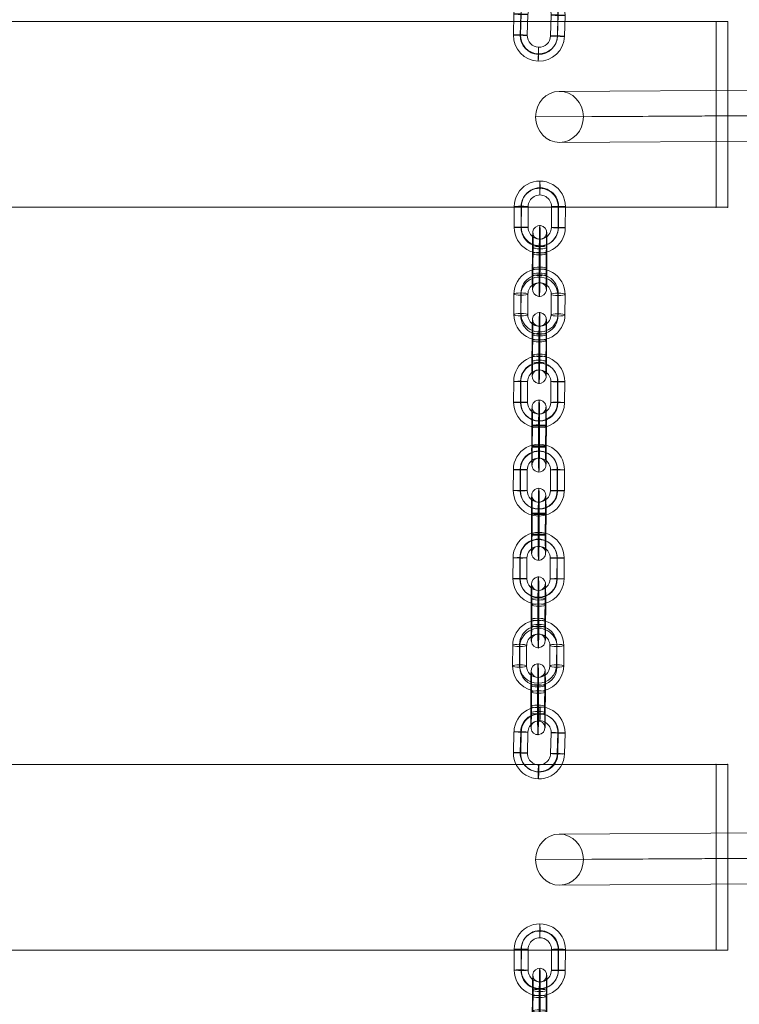
# Model space of a CAD drawing. Units: millimetres. Extents: x -5364 to 3361, y 5623 to 24748.
# Drawn here: x 472 to 782, y 15477 to 15901 of the extents above; entities that cross this region are included whole.
import ezdxf

# ---------------------------------------------------------------- set-up
doc = ezdxf.new("R2010")
doc.units = ezdxf.units.MM
doc.header["$MEASUREMENT"] = 0
for name, color, linetype, lineweight in [('joiners-new - Level 26', 7, 'Continuous', 0), ('joiners-new - Level 27', 7, 'Continuous', 0), ('Level 61', 7, 'Continuous', 0)]:
    doc.layers.add(name, color=color, linetype=linetype, lineweight=lineweight)

# ---------------------------------------------------------------- blocks, each defined once
blk = doc.blocks.new('From Smart Solid_370')
at = {"layer": 'joiners-new - Level 26', "color": 252}
for p, q in [((-11.11, -4.2), (-10.88, 4.79)), ((-8.16, -4.39), (-7.92, 4.6)), ((-8.07, -4.18), (-7.84, 4.82)), ((-5.12, -4.36), (-4.88, 4.63)), ((5.12, 4.36), (4.88, -4.63)), ((8.16, 4.39), (7.92, -4.6)), ((8.07, 4.17), (7.84, -4.82)), ((11.11, 4.2), (10.88, -4.79))]:
    blk.add_line(p, q, dxfattribs=at)
at = {"layer": 'joiners-new - Level 26', "color": 252, "extrusion": (0, 0, -1)}
for centre, major_axis, start_param, end_param in [((0.12, 4.5), (-10.23, 4.04), 5.933561, 9.075154), ((0.08, 4.39), (-7.44, 2.94), 5.933561, 9.075154), ((0.16, 4.6), (-7.44, 2.94), 5.933561, 9.075154), ((0.12, 4.5), (-4.65, 1.84), 5.933561, 9.075154), ((-0.12, -4.5), (-10.23, 4.04), 2.791969, 5.933561), ((-0.08, -4.39), (-7.44, 2.94), 2.791969, 5.933561), ((-0.16, -4.6), (-7.44, 2.94), 2.791969, 5.933561), ((-0.12, -4.5), (-4.65, 1.84), 2.791969, 5.933561)]:
    blk.add_ellipse(centre, major_axis=major_axis, ratio=0.999267, start_param=start_param, end_param=end_param, dxfattribs=at)
at = {"layer": 'joiners-new - Level 26', "color": 252}
for centre, major_axis, ratio in [((0.33, 12.49), (-0.08, -3), 0.013116), ((-7.88, 4.71), (3, -0.08), 0.035975), ((-7.88, 4.71), (3, -0.08), 0.035975), ((-8.11, -4.28), (3, -0.08), 0.035975)]:
    blk.add_ellipse(centre, major_axis=major_axis, ratio=ratio, dxfattribs=at)
at = {"layer": 'joiners-new - Level 26', "color": 252, "extrusion": (0, 0, -1)}
for centre, major_axis, ratio in [((8.11, 4.28), (-3, 0.08), 0.035975), ((7.88, -4.71), (-3, 0.08), 0.035975), ((7.88, -4.71), (-3, 0.08), 0.035975), ((-0.33, -12.49), (0.08, 3), 0.013116)]:
    blk.add_ellipse(centre, major_axis=major_axis, ratio=ratio, dxfattribs=at)
blk = doc.blocks.new('From Smart Solid_490')
at = {"layer": 'joiners-new - Level 27', "color": 16, "linetype": 'Continuous', "lineweight": 13}
for p, q in [((106.33, 11.69), (-106.35, 10.31)), ((96.06, 0.69), (-116.63, -0.69)), ((116.63, 0.69), (-96.06, -0.69)), ((106.35, -10.31), (-106.33, -11.69))]:
    blk.add_line(p, q, dxfattribs=at)
for centre in [(-106.34, -0.69), (106.34, 0.69)]:
    blk.add_ellipse(centre, major_axis=(-0.07, 11), ratio=0.935119, dxfattribs=at)
blk = doc.blocks.new('From Smart Solid_491')
at = {"layer": 'joiners-new - Level 27', "color": 16, "linetype": 'Continuous', "lineweight": 13}
for p, q in [((106.33, 11.69), (-106.35, 10.31)), ((96.06, 0.69), (-116.63, -0.69)), ((116.63, 0.69), (-96.06, -0.69)), ((106.35, -10.31), (-106.33, -11.69))]:
    blk.add_line(p, q, dxfattribs=at)
for centre in [(-106.34, -0.69), (106.34, 0.69)]:
    blk.add_ellipse(centre, major_axis=(-0.07, 11), ratio=0.935119, dxfattribs=at)
blk = doc.blocks.new('From Smart Solid_528')
at = {"layer": 'joiners-new - Level 26', "color": 252}
for p, q in [((-11.01, -4.45), (-10.98, 4.54)), ((-8.07, -4.56), (-8.04, 4.43)), ((-7.96, -4.37), (-7.93, 4.63)), ((-5.02, -4.48), (-4.98, 4.52)), ((5.02, 4.48), (4.98, -4.52)), ((7.96, 4.37), (7.93, -4.63)), ((8.07, 4.56), (8.04, -4.43)), ((11.01, 4.45), (10.98, -4.54))]:
    blk.add_line(p, q, dxfattribs=at)
at = {"layer": 'joiners-new - Level 26', "color": 252, "extrusion": (0, 0, -1)}
for centre, major_axis, start_param, end_param in [((0.02, 4.5), (-9.7, 5.2), 5.795038, 8.936631), ((-0.04, 4.4), (-7.05, 3.78), 5.795038, 8.936631), ((0.07, 4.6), (-7.05, 3.78), 5.795038, 8.936631), ((0.02, 4.5), (-4.41, 2.36), 5.795038, 8.936631), ((-0.02, -4.5), (-9.7, 5.2), 2.653445, 5.795038), ((-0.07, -4.6), (-7.05, 3.78), 2.653445, 5.795038), ((0.04, -4.4), (-7.05, 3.78), 2.653445, 5.795038), ((-0.02, -4.5), (-4.41, 2.36), 2.653445, 5.795038)]:
    blk.add_ellipse(centre, major_axis=major_axis, ratio=0.999309, start_param=start_param, end_param=end_param, dxfattribs=at)
for centre, major_axis, ratio in [((0.04, 12.49), (-0.01, -3), 0.01743), ((-7.98, 4.53), (3, -0.01), 0.032825), ((-7.98, 4.53), (3, -0.01), 0.032825), ((-8.01, -4.46), (3, -0.01), 0.032825)]:
    blk.add_ellipse(centre, major_axis=major_axis, ratio=ratio, dxfattribs=at)
at = {"layer": 'joiners-new - Level 26', "color": 252}
for centre, major_axis, ratio in [((8.01, 4.46), (-3, 0.01), 0.032825), ((7.98, -4.53), (-3, 0.01), 0.032825), ((7.98, -4.53), (-3, 0.01), 0.032825), ((-0.04, -12.49), (0.01, 3), 0.01743)]:
    blk.add_ellipse(centre, major_axis=major_axis, ratio=ratio, dxfattribs=at)
blk = doc.blocks.new('From Smart Solid_530')
at = {"layer": 'joiners-new - Level 26', "color": 252}
for p, q in [((-2.84, 5.76), (-2.87, -3.12)), ((0.1, 5.25), (0.07, -3.63)), ((0.21, 6.22), (0.18, -2.66)), ((3.16, 5.72), (3.12, -3.16)), ((-3.16, -5.72), (-3.12, 3.16)), ((-0.21, -6.22), (-0.18, 2.66)), ((-0.1, -5.25), (-0.07, 3.63)), ((2.84, -5.76), (2.88, 3.12))]:
    blk.add_line(p, q, dxfattribs=at)
at = {"layer": 'joiners-new - Level 26', "color": 252, "extrusion": (0, 0, -1)}
for centre, major_axis, start_param, end_param in [((-2.98, 4.46), (-0.05, -8), 1.407883, 4.549476), ((0.02, 4.44), (-0.07, -11), 1.407883, 4.549476), ((3.02, 4.42), (-0.05, -8), 1.407883, 4.549476), ((0.02, 4.44), (-0.03, -5), 1.407883, 4.549476), ((-3.02, -4.42), (-0.05, -8), 4.549476, 7.691069), ((-0.02, -4.44), (-0.07, -11), 4.549476, 7.691069), ((-0.02, -4.44), (-0.03, -5), 4.549476, 7.691069), ((2.98, -4.46), (-0.05, -8), 4.549476, 7.691069)]:
    blk.add_ellipse(centre, major_axis=major_axis, ratio=0.01675, start_param=start_param, end_param=end_param, dxfattribs=at)
at = {"layer": 'joiners-new - Level 26', "color": 252}
for centre, major_axis, ratio in [((0.04, 12.33), (2.98, -0.32), 0.986621), ((0.16, 5.74), (3, -0.01), 0.162171), ((0.12, -3.14), (3, -0.01), 0.162171), ((0.12, -3.14), (3, -0.01), 0.162171)]:
    blk.add_ellipse(centre, major_axis=major_axis, ratio=ratio, dxfattribs=at)
at = {"layer": 'joiners-new - Level 26', "color": 252, "extrusion": (0, 0, -1)}
for centre, major_axis, ratio in [((-0.12, 3.14), (3, -0.01), 0.162171), ((-0.12, 3.14), (3, -0.01), 0.162171), ((-0.16, -5.74), (3, -0.01), 0.162171), ((-0.04, -12.33), (2.98, -0.32), 0.986621)]:
    blk.add_ellipse(centre, major_axis=major_axis, ratio=ratio, dxfattribs=at)
blk = doc.blocks.new('From Smart Solid_531')
at = {"layer": 'joiners-new - Level 26', "color": 252}
for p, q in [((-11.1, -4.23), (-10.88, 4.76)), ((-8.21, -4.22), (-7.99, 4.77)), ((-8, -4.38), (-7.77, 4.61)), ((-5.11, -4.38), (-4.88, 4.62)), ((5.11, 4.38), (4.88, -4.62)), ((8, 4.38), (7.77, -4.61)), ((8.21, 4.22), (7.99, -4.77)), ((11.1, 4.23), (10.88, -4.76))]:
    blk.add_line(p, q, dxfattribs=at)
at = {"layer": 'joiners-new - Level 26', "color": 252, "extrusion": (0, 0, -1)}
for centre, major_axis, start_param, end_param in [((0.11, 4.5), (-6.47, -8.89), 0.96632, 4.107913), ((0.01, 4.58), (-4.71, -6.47), 0.96632, 4.107913), ((0.22, 4.42), (-4.71, -6.47), 0.96632, 4.107913), ((0.11, 4.5), (-2.94, -4.04), 0.96632, 4.107913), ((-0.11, -4.5), (-6.47, -8.89), 4.107913, 7.249506), ((-0.22, -4.42), (-4.71, -6.47), 4.107913, 7.249506), ((-0.01, -4.58), (-4.71, -6.47), 4.107913, 7.249506), ((-0.11, -4.5), (-2.94, -4.04), 4.107913, 7.249506)]:
    blk.add_ellipse(centre, major_axis=major_axis, ratio=0.999018, start_param=start_param, end_param=end_param, dxfattribs=at)
for centre, major_axis, ratio in [((0.32, 12.49), (-0.07, -3), 0.036455), ((8.11, 4.3), (-3, 0.08), 0.02518), ((7.88, -4.69), (-3, 0.08), 0.02518), ((7.88, -4.69), (-3, 0.08), 0.02518)]:
    blk.add_ellipse(centre, major_axis=major_axis, ratio=ratio, dxfattribs=at)
at = {"layer": 'joiners-new - Level 26', "color": 252}
for centre, major_axis, ratio in [((-7.88, 4.69), (3, -0.08), 0.02518), ((-7.88, 4.69), (3, -0.08), 0.02518), ((-8.11, -4.3), (3, -0.08), 0.02518), ((-0.32, -12.49), (0.07, 3), 0.036455)]:
    blk.add_ellipse(centre, major_axis=major_axis, ratio=ratio, dxfattribs=at)
blk = doc.blocks.new('From Smart Solid_532')
at = {"layer": 'joiners-new - Level 26', "color": 252}
for p, q in [((-11.01, -4.43), (-10.98, 4.44)), ((-8.07, -3.93), (-8.04, 4.94)), ((-5.02, -4.43), (-4.98, 4.44)), ((5.02, 4.43), (4.98, -4.44)), ((7.96, 4.94), (7.93, -3.94)), ((11.01, 4.43), (10.98, -4.44)), ((-7.96, -4.94), (-7.93, 3.94)), ((8.07, 3.93), (8.04, -4.94))]:
    blk.add_line(p, q, dxfattribs=at)
at = {"layer": 'joiners-new - Level 26', "color": 252, "extrusion": (0, 0, -1)}
for centre, major_axis, start_param, end_param in [((0.02, 4.44), (-10.94, -1.14), 0.10631, 3.247903), ((-0.04, 4.94), (-7.96, -0.83), 0.10631, 3.247903), ((0.07, 3.93), (-7.96, -0.83), 0.10631, 3.247903), ((0.02, 4.44), (-4.97, -0.52), 0.10631, 3.247903), ((-0.07, -3.93), (-7.96, -0.83), 3.247903, 6.389495), ((-0.02, -4.44), (-10.94, -1.14), 3.247903, 6.389495), ((0.04, -4.94), (-7.96, -0.83), 3.247903, 6.389495), ((-0.02, -4.44), (-4.97, -0.52), 3.247903, 6.389495)]:
    blk.add_ellipse(centre, major_axis=major_axis, ratio=0.985666, start_param=start_param, end_param=end_param, dxfattribs=at)
for centre, major_axis, ratio in [((0.04, 12.32), (0, -3), 0.017901), ((8.01, 4.43), (-3, 0.01), 0.167755), ((7.98, -4.44), (-3, 0.01), 0.167755), ((7.98, -4.44), (-3, 0.01), 0.167755)]:
    blk.add_ellipse(centre, major_axis=major_axis, ratio=ratio, dxfattribs=at)
at = {"layer": 'joiners-new - Level 26', "color": 252}
for centre, major_axis, ratio in [((-7.98, 4.44), (3, -0.01), 0.167755), ((-7.98, 4.44), (3, -0.01), 0.167755), ((-8.01, -4.43), (3, -0.01), 0.167755), ((-0.04, -12.32), (0, 3), 0.017901)]:
    blk.add_ellipse(centre, major_axis=major_axis, ratio=ratio, dxfattribs=at)
blk = doc.blocks.new('From Smart Solid_533')
at = {"layer": 'joiners-new - Level 26', "color": 252}
for p, q in [((-11.01, -4.46), (-10.98, 4.53)), ((-8.07, -4.4), (-8.04, 4.6)), ((-7.96, -4.55), (-7.93, 4.45)), ((-5.02, -4.48), (-4.98, 4.51)), ((5.02, 4.48), (4.98, -4.51)), ((7.96, 4.55), (7.93, -4.45)), ((8.07, 4.4), (8.04, -4.6)), ((11.01, 4.46), (10.98, -4.53))]:
    blk.add_line(p, q, dxfattribs=at)
at = {"layer": 'joiners-new - Level 26', "color": 252, "extrusion": (0, 0, -1)}
for centre, major_axis, start_param, end_param in [((0.02, 4.5), (-9.05, -6.25), 0.608149, 3.749742), ((-0.04, 4.57), (-6.58, -4.55), 0.608149, 3.749742), ((0.07, 4.42), (-6.58, -4.55), 0.608149, 3.749742), ((0.02, 4.5), (-4.11, -2.84), 0.608149, 3.749742), ((-0.02, -4.5), (-9.05, -6.25), 3.749742, 6.891334), ((-0.07, -4.42), (-6.58, -4.55), 3.749742, 6.891334), ((0.04, -4.57), (-6.58, -4.55), 3.749742, 6.891334), ((-0.02, -4.5), (-4.11, -2.84), 3.749742, 6.891334)]:
    blk.add_ellipse(centre, major_axis=major_axis, ratio=0.999523, start_param=start_param, end_param=end_param, dxfattribs=at)
for centre, major_axis, ratio in [((0.04, 12.5), (-0.01, -3), 0.01764), ((8.01, 4.47), (-3, 0.01), 0.025339), ((7.98, -4.52), (-3, 0.01), 0.025339), ((7.98, -4.52), (-3, 0.01), 0.025339)]:
    blk.add_ellipse(centre, major_axis=major_axis, ratio=ratio, dxfattribs=at)
at = {"layer": 'joiners-new - Level 26', "color": 252}
for centre, major_axis, ratio in [((-7.98, 4.52), (3, -0.01), 0.025339), ((-7.98, 4.52), (3, -0.01), 0.025339), ((-8.01, -4.47), (3, -0.01), 0.025339), ((-0.04, -12.5), (0.01, 3), 0.01764)]:
    blk.add_ellipse(centre, major_axis=major_axis, ratio=ratio, dxfattribs=at)
blk = doc.blocks.new('From Smart Solid_534')
at = {"layer": 'joiners-new - Level 26', "color": 252}
for p, q in [((-11.01, -4.46), (-10.98, 4.53)), ((-8.07, -4.4), (-8.04, 4.6)), ((-7.96, -4.55), (-7.93, 4.45)), ((-5.01, -4.48), (-4.98, 4.51)), ((5.02, 4.48), (4.98, -4.51)), ((7.96, 4.55), (7.93, -4.45)), ((8.07, 4.4), (8.04, -4.6)), ((11.01, 4.46), (10.98, -4.53))]:
    blk.add_line(p, q, dxfattribs=at)
at = {"layer": 'joiners-new - Level 26', "color": 252, "extrusion": (0, 0, -1)}
for centre, major_axis, start_param, end_param in [((0.02, 4.5), (-9.05, -6.25), 0.608149, 3.749742), ((-0.04, 4.57), (-6.58, -4.55), 0.608149, 3.749742), ((0.07, 4.42), (-6.58, -4.55), 0.608149, 3.749742), ((0.02, 4.5), (-4.11, -2.84), 0.608149, 3.749742), ((-0.02, -4.5), (-9.05, -6.25), 3.749742, 6.891334), ((-0.07, -4.42), (-6.58, -4.55), 3.749742, 6.891334), ((0.04, -4.57), (-6.58, -4.55), 3.749742, 6.891334), ((-0.02, -4.5), (-4.11, -2.84), 3.749742, 6.891334)]:
    blk.add_ellipse(centre, major_axis=major_axis, ratio=0.999523, start_param=start_param, end_param=end_param, dxfattribs=at)
for centre, major_axis, ratio in [((0.04, 12.5), (-0.01, -3), 0.01764), ((8.01, 4.47), (-3, 0.01), 0.025339), ((7.98, -4.52), (-3, 0.01), 0.025339), ((7.98, -4.52), (-3, 0.01), 0.025339)]:
    blk.add_ellipse(centre, major_axis=major_axis, ratio=ratio, dxfattribs=at)
at = {"layer": 'joiners-new - Level 26', "color": 252}
for centre, major_axis, ratio in [((-7.98, 4.52), (3, -0.01), 0.025339), ((-7.98, 4.52), (3, -0.01), 0.025339), ((-8.01, -4.47), (3, -0.01), 0.025339), ((-0.04, -12.5), (0.01, 3), 0.01764)]:
    blk.add_ellipse(centre, major_axis=major_axis, ratio=ratio, dxfattribs=at)
blk = doc.blocks.new('From Smart Solid_535')
at = {"layer": 'joiners-new - Level 26', "color": 252}
for p, q in [((-11.01, -4.46), (-10.98, 4.53)), ((-8.07, -4.4), (-8.04, 4.6)), ((-7.96, -4.55), (-7.93, 4.45)), ((-5.02, -4.48), (-4.98, 4.51)), ((5.01, 4.48), (4.98, -4.51)), ((7.96, 4.55), (7.93, -4.45)), ((8.07, 4.4), (8.04, -4.6)), ((11.01, 4.46), (10.98, -4.53))]:
    blk.add_line(p, q, dxfattribs=at)
at = {"layer": 'joiners-new - Level 26', "color": 252, "extrusion": (0, 0, -1)}
for centre, major_axis, start_param, end_param in [((0.02, 4.5), (-9.05, -6.25), 0.608149, 3.749742), ((-0.04, 4.57), (-6.58, -4.55), 0.608149, 3.749742), ((0.07, 4.42), (-6.58, -4.55), 0.608149, 3.749742), ((0.02, 4.5), (-4.11, -2.84), 0.608149, 3.749742), ((-0.02, -4.5), (-9.05, -6.25), 3.749742, 6.891334), ((-0.07, -4.42), (-6.58, -4.55), 3.749742, 6.891334), ((0.04, -4.57), (-6.58, -4.55), 3.749742, 6.891334), ((-0.02, -4.5), (-4.11, -2.84), 3.749742, 6.891334)]:
    blk.add_ellipse(centre, major_axis=major_axis, ratio=0.999523, start_param=start_param, end_param=end_param, dxfattribs=at)
for centre, major_axis, ratio in [((0.04, 12.5), (-0.01, -3), 0.01764), ((8.01, 4.47), (-3, 0.01), 0.025339), ((7.98, -4.52), (-3, 0.01), 0.025339), ((7.98, -4.52), (-3, 0.01), 0.025339)]:
    blk.add_ellipse(centre, major_axis=major_axis, ratio=ratio, dxfattribs=at)
at = {"layer": 'joiners-new - Level 26', "color": 252}
for centre, major_axis, ratio in [((-7.98, 4.52), (3, -0.01), 0.025339), ((-7.98, 4.52), (3, -0.01), 0.025339), ((-8.01, -4.47), (3, -0.01), 0.025339), ((-0.04, -12.5), (0.01, 3), 0.01764)]:
    blk.add_ellipse(centre, major_axis=major_axis, ratio=ratio, dxfattribs=at)
blk = doc.blocks.new('From Smart Solid_536')
at = {"layer": 'joiners-new - Level 26', "color": 252}
for p, q in [((-3.16, -3.09), (-3.12, 5.78)), ((-0.21, -2.59), (-0.18, 6.28)), ((-0.1, -3.6), (-0.07, 5.28)), ((2.84, -3.1), (2.88, 5.78)), ((-2.84, 3.1), (-2.87, -5.78)), ((0.1, 3.6), (0.07, -5.27)), ((0.21, 2.59), (0.18, -6.28)), ((3.16, 3.09), (3.12, -5.78))]:
    blk.add_line(p, q, dxfattribs=at)
at = {"layer": 'joiners-new - Level 26', "color": 252, "extrusion": (0, 0, -1)}
for centre, major_axis, start_param, end_param in [((-2.98, 4.44), (0, -8), 1.739375, 4.880968), ((0.02, 4.44), (-0.01, -11), 1.739375, 4.880968), ((3.02, 4.43), (0, -8), 1.739375, 4.880968), ((0.02, 4.44), (0, -5), 1.739375, 4.880968), ((-3.02, -4.43), (0, -8), 4.880968, 8.022561), ((-0.02, -4.44), (-0.01, -11), 4.880968, 8.022561), ((-0.02, -4.44), (0, -5), 4.880968, 8.022561), ((2.98, -4.44), (0, -8), 4.880968, 8.022561)]:
    blk.add_ellipse(centre, major_axis=major_axis, ratio=0.017901, start_param=start_param, end_param=end_param, dxfattribs=at)
at = {"layer": 'joiners-new - Level 26', "color": 252}
for centre, major_axis, ratio in [((0.04, 12.32), (2.98, 0.31), 0.985666), ((-0.12, 5.78), (3, -0.01), 0.167755), ((-0.12, 5.78), (3, -0.01), 0.167755), ((-0.16, -3.09), (3, -0.01), 0.167755)]:
    blk.add_ellipse(centre, major_axis=major_axis, ratio=ratio, dxfattribs=at)
at = {"layer": 'joiners-new - Level 26', "color": 252, "extrusion": (0, 0, -1)}
for centre, major_axis, ratio in [((0.16, 3.09), (3, -0.01), 0.167755), ((0.12, -5.78), (3, -0.01), 0.167755), ((0.12, -5.78), (3, -0.01), 0.167755), ((-0.04, -12.32), (2.98, 0.31), 0.985666)]:
    blk.add_ellipse(centre, major_axis=major_axis, ratio=ratio, dxfattribs=at)
blk = doc.blocks.new('From Smart Solid_537')
at = {"layer": 'joiners-new - Level 26', "color": 252}
for p, q in [((-3.16, -4.29), (-3.12, 4.71)), ((-2.84, 4.3), (-2.88, -4.69)), ((-0.21, -4.22), (-0.18, 4.78)), ((-0.1, -4.37), (-0.07, 4.63)), ((0.1, 4.37), (0.07, -4.63)), ((2.84, -4.3), (2.87, 4.69)), ((3.16, 4.29), (3.12, -4.71)), ((0.21, 4.22), (0.18, -4.78))]:
    blk.add_line(p, q, dxfattribs=at)
for centre, major_axis, ratio in [((0.04, 12.5), (2.47, 1.71), 0.999523), ((-0.12, 4.7), (3, -0.01), 0.025339), ((-0.12, 4.7), (3, -0.01), 0.025339), ((-0.16, -4.3), (3, -0.01), 0.025339)]:
    blk.add_ellipse(centre, major_axis=major_axis, ratio=ratio, dxfattribs=at)
at = {"layer": 'joiners-new - Level 26', "color": 252, "extrusion": (0, 0, -1)}
for centre, major_axis, start_param, end_param in [((0.02, 4.5), (-0.03, -11), 1.596142, 4.737735), ((-2.98, 4.51), (-0.02, -8), 1.596142, 4.737735), ((0.02, 4.5), (-0.02, -5), 1.596142, 4.737735), ((3.02, 4.49), (-0.02, -8), 1.596142, 4.737735), ((-0.02, -4.5), (-0.03, -11), 4.737735, 7.879327), ((-3.02, -4.49), (-0.02, -8), 4.737735, 7.879327), ((-0.02, -4.5), (-0.02, -5), 4.737735, 7.879327), ((2.98, -4.51), (-0.02, -8), 4.737735, 7.879327)]:
    blk.add_ellipse(centre, major_axis=major_axis, ratio=0.01764, start_param=start_param, end_param=end_param, dxfattribs=at)
for centre, major_axis, ratio in [((0.16, 4.3), (3, -0.01), 0.025339), ((0.12, -4.7), (3, -0.01), 0.025339), ((0.12, -4.7), (3, -0.01), 0.025339), ((-0.04, -12.5), (2.47, 1.71), 0.999523)]:
    blk.add_ellipse(centre, major_axis=major_axis, ratio=ratio, dxfattribs=at)
blk = doc.blocks.new('From Smart Solid_538')
at = {"layer": 'joiners-new - Level 26', "color": 252}
for p, q in [((-3.16, -3.09), (-3.12, 5.78)), ((-0.21, -2.59), (-0.18, 6.28)), ((-0.1, -3.6), (-0.07, 5.28)), ((2.84, -3.1), (2.88, 5.78)), ((-2.84, 3.1), (-2.87, -5.78)), ((0.1, 3.6), (0.07, -5.28)), ((0.21, 2.59), (0.18, -6.28)), ((3.16, 3.09), (3.12, -5.78))]:
    blk.add_line(p, q, dxfattribs=at)
at = {"layer": 'joiners-new - Level 26', "color": 252, "extrusion": (0, 0, -1)}
for centre, major_axis, start_param, end_param in [((-2.98, 4.44), (0, -8), 1.739375, 4.880968), ((0.02, 4.44), (-0.01, -11), 1.739375, 4.880968), ((3.02, 4.43), (0, -8), 1.739375, 4.880968), ((0.02, 4.44), (0, -5), 1.739375, 4.880968), ((-3.02, -4.43), (0, -8), 4.880968, 8.022561), ((-0.02, -4.44), (-0.01, -11), 4.880968, 8.022561), ((-0.02, -4.44), (0, -5), 4.880968, 8.022561), ((2.98, -4.44), (0, -8), 4.880968, 8.022561)]:
    blk.add_ellipse(centre, major_axis=major_axis, ratio=0.017901, start_param=start_param, end_param=end_param, dxfattribs=at)
at = {"layer": 'joiners-new - Level 26', "color": 252}
for centre, major_axis, ratio in [((0.04, 12.32), (2.98, 0.31), 0.985666), ((-0.12, 5.78), (3, -0.01), 0.167755), ((-0.12, 5.78), (3, -0.01), 0.167755), ((-0.16, -3.09), (3, -0.01), 0.167755)]:
    blk.add_ellipse(centre, major_axis=major_axis, ratio=ratio, dxfattribs=at)
at = {"layer": 'joiners-new - Level 26', "color": 252, "extrusion": (0, 0, -1)}
for centre, major_axis, ratio in [((0.16, 3.09), (3, -0.01), 0.167755), ((0.12, -5.78), (3, -0.01), 0.167755), ((0.12, -5.78), (3, -0.01), 0.167755), ((-0.04, -12.32), (2.98, 0.31), 0.985666)]:
    blk.add_ellipse(centre, major_axis=major_axis, ratio=ratio, dxfattribs=at)
blk = doc.blocks.new('From Smart Solid_539')
at = {"layer": 'joiners-new - Level 26', "color": 252}
for p, q in [((-3.16, -4.29), (-3.12, 4.71)), ((-2.84, 4.3), (-2.88, -4.69)), ((-0.21, -4.22), (-0.18, 4.78)), ((-0.1, -4.37), (-0.07, 4.63)), ((0.1, 4.37), (0.07, -4.63)), ((2.84, -4.3), (2.87, 4.69)), ((3.16, 4.29), (3.12, -4.71)), ((0.21, 4.22), (0.18, -4.78))]:
    blk.add_line(p, q, dxfattribs=at)
for centre, major_axis, ratio in [((0.04, 12.5), (2.47, 1.71), 0.999523), ((-0.12, 4.7), (3, -0.01), 0.025339), ((-0.12, 4.7), (3, -0.01), 0.025339), ((-0.16, -4.3), (3, -0.01), 0.025339)]:
    blk.add_ellipse(centre, major_axis=major_axis, ratio=ratio, dxfattribs=at)
at = {"layer": 'joiners-new - Level 26', "color": 252, "extrusion": (0, 0, -1)}
for centre, major_axis, start_param, end_param in [((0.02, 4.5), (-0.03, -11), 1.596142, 4.737735), ((-2.98, 4.51), (-0.02, -8), 1.596142, 4.737735), ((0.02, 4.5), (-0.02, -5), 1.596142, 4.737735), ((3.02, 4.49), (-0.02, -8), 1.596142, 4.737735), ((-0.02, -4.5), (-0.03, -11), 4.737735, 7.879327), ((-3.02, -4.49), (-0.02, -8), 4.737735, 7.879327), ((-0.02, -4.5), (-0.02, -5), 4.737735, 7.879327), ((2.98, -4.51), (-0.02, -8), 4.737735, 7.879327)]:
    blk.add_ellipse(centre, major_axis=major_axis, ratio=0.01764, start_param=start_param, end_param=end_param, dxfattribs=at)
for centre, major_axis, ratio in [((0.16, 4.3), (3, -0.01), 0.025339), ((0.12, -4.7), (3, -0.01), 0.025339), ((0.12, -4.7), (3, -0.01), 0.025339), ((-0.04, -12.5), (2.47, 1.71), 0.999523)]:
    blk.add_ellipse(centre, major_axis=major_axis, ratio=ratio, dxfattribs=at)
blk = doc.blocks.new('From Smart Solid_540')
at = {"layer": 'joiners-new - Level 26', "color": 252}
for p, q in [((-11.01, -4.37), (-10.98, 4.51)), ((-7.96, -3.9), (-7.93, 4.98)), ((-5.01, -4.41), (-4.98, 4.47)), ((5.02, 4.41), (4.98, -4.47)), ((8.07, 4.88), (8.04, -4.01)), ((11.01, 4.37), (10.98, -4.51)), ((-8.07, -4.88), (-8.04, 4)), ((7.96, 3.9), (7.93, -4.98))]:
    blk.add_line(p, q, dxfattribs=at)
at = {"layer": 'joiners-new - Level 26', "color": 252, "extrusion": (0, 0, -1)}
for centre, major_axis, start_param, end_param in [((0.02, 4.44), (-10.94, 1.18), 6.180267, 9.32186), ((0.07, 4.93), (-7.95, 0.86), 6.180267, 9.32186), ((-0.04, 3.95), (-7.95, 0.86), 6.180267, 9.32186), ((0.02, 4.44), (-4.97, 0.54), 6.180267, 9.32186), ((0.04, -3.95), (-7.95, 0.86), 3.038674, 6.180267), ((-0.02, -4.44), (-10.94, 1.18), 3.038674, 6.180267), ((-0.07, -4.93), (-7.95, 0.86), 3.038674, 6.180267), ((-0.02, -4.44), (-4.97, 0.54), 3.038674, 6.180267)]:
    blk.add_ellipse(centre, major_axis=major_axis, ratio=0.986621, start_param=start_param, end_param=end_param, dxfattribs=at)
for centre, major_axis, ratio in [((0.04, 12.33), (-0.02, -3), 0.01675), ((-7.98, 4.49), (3, -0.01), 0.162171), ((-7.98, 4.49), (3, -0.01), 0.162171), ((-8.01, -4.39), (3, -0.01), 0.162171)]:
    blk.add_ellipse(centre, major_axis=major_axis, ratio=ratio, dxfattribs=at)
at = {"layer": 'joiners-new - Level 26', "color": 252}
for centre, major_axis, ratio in [((8.01, 4.39), (-3, 0.01), 0.162171), ((7.98, -4.49), (-3, 0.01), 0.162171), ((7.98, -4.49), (-3, 0.01), 0.162171), ((-0.04, -12.33), (0.02, 3), 0.01675)]:
    blk.add_ellipse(centre, major_axis=major_axis, ratio=ratio, dxfattribs=at)
blk = doc.blocks.new('From Smart Solid_541')
at = {"layer": 'joiners-new - Level 26', "color": 252}
for p, q in [((-11.01, -4.45), (-10.98, 4.54)), ((-8.07, -4.56), (-8.04, 4.43)), ((-7.96, -4.37), (-7.93, 4.63)), ((-5.02, -4.48), (-4.98, 4.52)), ((5.02, 4.48), (4.98, -4.52)), ((7.96, 4.37), (7.93, -4.63)), ((8.07, 4.56), (8.04, -4.43)), ((11.01, 4.45), (10.98, -4.54))]:
    blk.add_line(p, q, dxfattribs=at)
at = {"layer": 'joiners-new - Level 26', "color": 252, "extrusion": (0, 0, -1)}
for centre, major_axis, start_param, end_param in [((0.02, 4.5), (-9.7, 5.2), 5.795038, 8.936631), ((-0.04, 4.4), (-7.05, 3.78), 5.795038, 8.936631), ((0.07, 4.6), (-7.05, 3.78), 5.795038, 8.936631), ((0.02, 4.5), (-4.41, 2.36), 5.795038, 8.936631), ((-0.02, -4.5), (-9.7, 5.2), 2.653445, 5.795038), ((-0.07, -4.6), (-7.05, 3.78), 2.653445, 5.795038), ((0.04, -4.4), (-7.05, 3.78), 2.653445, 5.795038), ((-0.02, -4.5), (-4.41, 2.36), 2.653445, 5.795038)]:
    blk.add_ellipse(centre, major_axis=major_axis, ratio=0.999309, start_param=start_param, end_param=end_param, dxfattribs=at)
for centre, major_axis, ratio in [((0.04, 12.49), (-0.01, -3), 0.01743), ((-7.98, 4.53), (3, -0.01), 0.032825), ((-7.98, 4.53), (3, -0.01), 0.032825), ((-8.01, -4.46), (3, -0.01), 0.032825)]:
    blk.add_ellipse(centre, major_axis=major_axis, ratio=ratio, dxfattribs=at)
at = {"layer": 'joiners-new - Level 26', "color": 252}
for centre, major_axis, ratio in [((8.01, 4.46), (-3, 0.01), 0.032825), ((7.98, -4.53), (-3, 0.01), 0.032825), ((7.98, -4.53), (-3, 0.01), 0.032825), ((-0.04, -12.49), (0.01, 3), 0.01743)]:
    blk.add_ellipse(centre, major_axis=major_axis, ratio=ratio, dxfattribs=at)
blk = doc.blocks.new('From Smart Solid_542')
at = {"layer": 'joiners-new - Level 26', "color": 252}
for p, q in [((-2.84, 5.76), (-2.87, -3.12)), ((0.1, 5.25), (0.07, -3.63)), ((0.21, 6.22), (0.18, -2.66)), ((3.16, 5.72), (3.12, -3.16)), ((-3.16, -5.72), (-3.12, 3.16)), ((-0.21, -6.22), (-0.18, 2.66)), ((-0.1, -5.25), (-0.07, 3.63)), ((2.84, -5.76), (2.88, 3.12))]:
    blk.add_line(p, q, dxfattribs=at)
at = {"layer": 'joiners-new - Level 26', "color": 252, "extrusion": (0, 0, -1)}
for centre, major_axis, start_param, end_param in [((-2.98, 4.46), (-0.05, -8), 1.407883, 4.549476), ((0.02, 4.44), (-0.07, -11), 1.407883, 4.549476), ((3.02, 4.42), (-0.05, -8), 1.407883, 4.549476), ((0.02, 4.44), (-0.03, -5), 1.407883, 4.549476), ((-3.02, -4.42), (-0.05, -8), 4.549476, 7.691069), ((-0.02, -4.44), (-0.07, -11), 4.549476, 7.691069), ((-0.02, -4.44), (-0.03, -5), 4.549476, 7.691069), ((2.98, -4.46), (-0.05, -8), 4.549476, 7.691069)]:
    blk.add_ellipse(centre, major_axis=major_axis, ratio=0.01675, start_param=start_param, end_param=end_param, dxfattribs=at)
at = {"layer": 'joiners-new - Level 26', "color": 252}
for centre, major_axis, ratio in [((0.04, 12.33), (2.98, -0.32), 0.986621), ((0.16, 5.74), (3, -0.01), 0.162171), ((0.12, -3.14), (3, -0.01), 0.162171), ((0.12, -3.14), (3, -0.01), 0.162171)]:
    blk.add_ellipse(centre, major_axis=major_axis, ratio=ratio, dxfattribs=at)
at = {"layer": 'joiners-new - Level 26', "color": 252, "extrusion": (0, 0, -1)}
for centre, major_axis, ratio in [((-0.12, 3.14), (3, -0.01), 0.162171), ((-0.12, 3.14), (3, -0.01), 0.162171), ((-0.16, -5.74), (3, -0.01), 0.162171), ((-0.04, -12.33), (2.98, -0.32), 0.986621)]:
    blk.add_ellipse(centre, major_axis=major_axis, ratio=ratio, dxfattribs=at)
blk = doc.blocks.new('From Smart Solid_543')
at = {"layer": 'joiners-new - Level 26', "color": 252}
for p, q in [((-2.84, 5.76), (-2.87, -3.12)), ((0.1, 5.25), (0.07, -3.63)), ((0.21, 6.22), (0.18, -2.66)), ((3.16, 5.72), (3.12, -3.16)), ((-3.16, -5.72), (-3.12, 3.16)), ((-0.21, -6.22), (-0.18, 2.66)), ((-0.1, -5.25), (-0.07, 3.63)), ((2.84, -5.76), (2.88, 3.12))]:
    blk.add_line(p, q, dxfattribs=at)
at = {"layer": 'joiners-new - Level 26', "color": 252, "extrusion": (0, 0, -1)}
for centre, major_axis, start_param, end_param in [((-2.98, 4.46), (-0.05, -8), 1.407883, 4.549476), ((0.02, 4.44), (-0.07, -11), 1.407883, 4.549476), ((3.02, 4.42), (-0.05, -8), 1.407883, 4.549476), ((0.02, 4.44), (-0.03, -5), 1.407883, 4.549476), ((-3.02, -4.42), (-0.05, -8), 4.549476, 7.691069), ((-0.02, -4.44), (-0.07, -11), 4.549476, 7.691069), ((-0.02, -4.44), (-0.03, -5), 4.549476, 7.691069), ((2.98, -4.46), (-0.05, -8), 4.549476, 7.691069)]:
    blk.add_ellipse(centre, major_axis=major_axis, ratio=0.01675, start_param=start_param, end_param=end_param, dxfattribs=at)
at = {"layer": 'joiners-new - Level 26', "color": 252}
for centre, major_axis, ratio in [((0.04, 12.33), (2.98, -0.32), 0.986621), ((0.16, 5.74), (3, -0.01), 0.162171), ((0.12, -3.14), (3, -0.01), 0.162171), ((0.12, -3.14), (3, -0.01), 0.162171)]:
    blk.add_ellipse(centre, major_axis=major_axis, ratio=ratio, dxfattribs=at)
at = {"layer": 'joiners-new - Level 26', "color": 252, "extrusion": (0, 0, -1)}
for centre, major_axis, ratio in [((-0.12, 3.14), (3, -0.01), 0.162171), ((-0.12, 3.14), (3, -0.01), 0.162171), ((-0.16, -5.74), (3, -0.01), 0.162171), ((-0.04, -12.33), (2.98, -0.32), 0.986621)]:
    blk.add_ellipse(centre, major_axis=major_axis, ratio=ratio, dxfattribs=at)
blk = doc.blocks.new('From Smart Solid_567')
at = {"layer": 'joiners-new - Level 26', "color": 7, "linetype": 'Continuous', "lineweight": 13}
for p, q in [((300, 40), (-300, 40)), ((-300, 40), (300, 40)), ((300, -40), (300, 40)), ((300, 40), (300, -40)), ((-300, -40), (300, -40)), ((300, -40), (-300, -40))]:
    blk.add_line(p, q, dxfattribs=at)
for p in [(300, 40), (300, -40)]:
    blk.add_point(p, dxfattribs=at)
blk = doc.blocks.new('From Smart Solid_568')
at = {"layer": 'joiners-new - Level 26', "color": 7, "linetype": 'Continuous', "lineweight": 13}
for p, q in [((300, 40), (-300, 40)), ((-300, 40), (300, 40)), ((300, -40), (300, 40)), ((300, 40), (300, -40)), ((-300, -40), (300, -40)), ((300, -40), (-300, -40))]:
    blk.add_line(p, q, dxfattribs=at)
for p in [(300, 40), (300, -40)]:
    blk.add_point(p, dxfattribs=at)
blk = doc.blocks.new('From Smart Solid_574')
at = {"layer": 'joiners-new - Level 26', "color": 7, "linetype": 'Continuous', "lineweight": 13}
for p, q in [((-2.5, 40), (-2.5, -40)), ((2.5, 40), (-2.5, 40)), ((-2.5, 40), (2.5, 40)), ((-2.5, -40), (-2.5, 40)), ((2.5, -40), (2.5, 40)), ((2.5, 40), (2.5, -40)), ((-2.5, -40), (2.5, -40)), ((2.5, -40), (-2.5, -40))]:
    blk.add_line(p, q, dxfattribs=at)
for p in [(-2.5, 40), (2.5, 40), (-2.5, -40), (2.5, -40)]:
    blk.add_point(p, dxfattribs=at)
blk = doc.blocks.new('From Smart Solid_575')
at = {"layer": 'joiners-new - Level 26', "color": 7, "linetype": 'Continuous', "lineweight": 13}
for p, q in [((-2.5, 40), (-2.5, -40)), ((2.5, 40), (-2.5, 40)), ((-2.5, 40), (2.5, 40)), ((-2.5, -40), (-2.5, 40)), ((2.5, -40), (2.5, 40)), ((2.5, 40), (2.5, -40)), ((-2.5, -40), (2.5, -40)), ((2.5, -40), (-2.5, -40))]:
    blk.add_line(p, q, dxfattribs=at)
for p in [(-2.5, 40), (2.5, 40), (-2.5, -40), (2.5, -40)]:
    blk.add_point(p, dxfattribs=at)
blk = doc.blocks.new('From Smart Solid_582')
at = {"layer": 'joiners-new - Level 26', "color": 7, "linetype": 'Continuous', "lineweight": 13}
for p, q in [((-2.5, 40), (-2.5, -40)), ((2.5, 40), (-2.5, 40)), ((-2.5, 40), (2.5, 40)), ((-2.5, -40), (-2.5, 40)), ((2.5, -40), (2.5, 40)), ((2.5, 40), (2.5, -40)), ((-2.5, -40), (2.5, -40)), ((2.5, -40), (-2.5, -40))]:
    blk.add_line(p, q, dxfattribs=at)
for p in [(-2.5, 40), (2.5, 40), (-2.5, -40), (2.5, -40)]:
    blk.add_point(p, dxfattribs=at)
blk = doc.blocks.new('From Smart Solid_583')
at = {"layer": 'joiners-new - Level 26', "color": 7, "linetype": 'Continuous', "lineweight": 13}
for p, q in [((-2.5, 40), (-2.5, -40)), ((2.5, 40), (-2.5, 40)), ((-2.5, 40), (2.5, 40)), ((-2.5, -40), (-2.5, 40)), ((2.5, -40), (2.5, 40)), ((2.5, 40), (2.5, -40)), ((-2.5, -40), (2.5, -40)), ((2.5, -40), (-2.5, -40))]:
    blk.add_line(p, q, dxfattribs=at)
for p in [(-2.5, 40), (2.5, 40), (-2.5, -40), (2.5, -40)]:
    blk.add_point(p, dxfattribs=at)
blk = doc.blocks.new('From Smart Solid_589')
at = {"layer": 'joiners-new - Level 26', "color": 7, "linetype": 'Continuous', "lineweight": 13}
for p, q in [((-2.5, 40), (-2.5, -40)), ((2.5, 40), (-2.5, 40)), ((-2.5, 40), (2.5, 40)), ((-2.5, -40), (-2.5, 40)), ((2.5, -40), (2.5, 40)), ((2.5, 40), (2.5, -40)), ((-2.5, -40), (2.5, -40)), ((2.5, -40), (-2.5, -40))]:
    blk.add_line(p, q, dxfattribs=at)
for p in [(-2.5, 40), (2.5, 40), (-2.5, -40), (2.5, -40)]:
    blk.add_point(p, dxfattribs=at)
blk = doc.blocks.new('From Smart Solid_590')
at = {"layer": 'joiners-new - Level 26', "color": 7, "linetype": 'Continuous', "lineweight": 13}
for p, q in [((-2.5, 40), (-2.5, -40)), ((2.5, 40), (-2.5, 40)), ((-2.5, 40), (2.5, 40)), ((-2.5, -40), (-2.5, 40)), ((2.5, -40), (2.5, 40)), ((2.5, 40), (2.5, -40)), ((-2.5, -40), (2.5, -40)), ((2.5, -40), (-2.5, -40))]:
    blk.add_line(p, q, dxfattribs=at)
for p in [(-2.5, 40), (2.5, 40), (-2.5, -40), (2.5, -40)]:
    blk.add_point(p, dxfattribs=at)
blk = doc.blocks.new('From Smart Solid_595')
at = {"layer": 'joiners-new - Level 26', "color": 7, "linetype": 'Continuous', "lineweight": 13}
for p, q in [((-2.5, 40), (-2.5, -40)), ((2.5, 40), (-2.5, 40)), ((-2.5, 40), (2.5, 40)), ((-2.5, -40), (-2.5, 40)), ((2.5, -40), (2.5, 40)), ((2.5, 40), (2.5, -40)), ((-2.5, -40), (2.5, -40)), ((2.5, -40), (-2.5, -40))]:
    blk.add_line(p, q, dxfattribs=at)
for p in [(-2.5, 40), (2.5, 40), (-2.5, -40), (2.5, -40)]:
    blk.add_point(p, dxfattribs=at)
blk = doc.blocks.new('From Smart Solid_596')
at = {"layer": 'joiners-new - Level 26', "color": 7, "linetype": 'Continuous', "lineweight": 13}
for p, q in [((-2.5, 40), (-2.5, -40)), ((2.5, 40), (-2.5, 40)), ((-2.5, 40), (2.5, 40)), ((-2.5, -40), (-2.5, 40)), ((2.5, -40), (2.5, 40)), ((2.5, 40), (2.5, -40)), ((-2.5, -40), (2.5, -40)), ((2.5, -40), (-2.5, -40))]:
    blk.add_line(p, q, dxfattribs=at)
for p in [(-2.5, 40), (2.5, 40), (-2.5, -40), (2.5, -40)]:
    blk.add_point(p, dxfattribs=at)
blk = doc.blocks.new('From Smart Solid_600')
at = {"layer": 'joiners-new - Level 26', "color": 7, "linetype": 'Continuous', "lineweight": 13}
for p, q in [((-2.5, 40), (-2.5, -40)), ((2.5, 40), (-2.5, 40)), ((-2.5, 40), (2.5, 40)), ((-2.5, -40), (-2.5, 40)), ((2.5, -40), (2.5, 40)), ((2.5, 40), (2.5, -40)), ((-2.5, -40), (2.5, -40)), ((2.5, -40), (-2.5, -40))]:
    blk.add_line(p, q, dxfattribs=at)
for p in [(-2.5, 40), (2.5, 40), (-2.5, -40), (2.5, -40)]:
    blk.add_point(p, dxfattribs=at)
blk = doc.blocks.new('From Smart Solid_601')
at = {"layer": 'joiners-new - Level 26', "color": 7, "linetype": 'Continuous', "lineweight": 13}
for p, q in [((-2.5, 40), (-2.5, -40)), ((2.5, 40), (-2.5, 40)), ((-2.5, 40), (2.5, 40)), ((-2.5, -40), (-2.5, 40)), ((2.5, -40), (2.5, 40)), ((2.5, 40), (2.5, -40)), ((-2.5, -40), (2.5, -40)), ((2.5, -40), (-2.5, -40))]:
    blk.add_line(p, q, dxfattribs=at)
for p in [(-2.5, 40), (2.5, 40), (-2.5, -40), (2.5, -40)]:
    blk.add_point(p, dxfattribs=at)
blk = doc.blocks.new('From Smart Solid_605')
at = {"layer": 'joiners-new - Level 26', "color": 7, "linetype": 'Continuous', "lineweight": 13}
for p, q in [((-2.5, 40), (-2.5, -40)), ((2.5, 40), (-2.5, 40)), ((-2.5, 40), (2.5, 40)), ((-2.5, -40), (-2.5, 40)), ((2.5, -40), (2.5, 40)), ((2.5, 40), (2.5, -40)), ((-2.5, -40), (2.5, -40)), ((2.5, -40), (-2.5, -40))]:
    blk.add_line(p, q, dxfattribs=at)
for p in [(-2.5, 40), (2.5, 40), (-2.5, -40), (2.5, -40)]:
    blk.add_point(p, dxfattribs=at)
blk = doc.blocks.new('joiners-new_2')
at = {"layer": 'joiners-new - Level 26', "color": 252}
for name, p in [('From Smart Solid_370', (695.8975, 15898.981)), ('From Smart Solid_541', (696.145, 15816.3075)), ('From Smart Solid_543', (696.0775, 15797.375)), ('From Smart Solid_540', (696.01, 15778.627)), ('From Smart Solid_542', (695.943, 15759.8785)), ('From Smart Solid_535', (695.876, 15740.9425)), ('From Smart Solid_539', (695.8085, 15721.949)), ('From Smart Solid_534', (695.741, 15702.955)), ('From Smart Solid_537', (695.674, 15683.961)), ('From Smart Solid_533', (695.6065, 15664.9675)), ('From Smart Solid_538', (695.539, 15646.036)), ('From Smart Solid_532', (695.472, 15627.3055)), ('From Smart Solid_536', (695.4045, 15608.5745)), ('From Smart Solid_531', (695.912, 15589.776)), ('From Smart Solid_528', (696.145, 15496.3085)), ('From Smart Solid_530', (696.0775, 15477.3755))]:
    blk.add_blockref(name, p, dxfattribs=at)
at = {"layer": 'joiners-new - Level 26', "color": 7, "linetype": 'Continuous', "lineweight": 13}
for name, p in [('From Smart Solid_568', (472.1185, 15860.4985)), ('From Smart Solid_574', (774.6185, 15860.4985)), ('From Smart Solid_582', (774.6185, 15860.4985)), ('From Smart Solid_589', (774.6185, 15860.4985)), ('From Smart Solid_595', (774.6185, 15860.4985)), ('From Smart Solid_600', (774.6185, 15860.4985)), ('From Smart Solid_567', (472.1185, 15540.4995)), ('From Smart Solid_575', (774.6185, 15540.4995)), ('From Smart Solid_583', (774.6185, 15540.4995)), ('From Smart Solid_590', (774.6185, 15540.4995)), ('From Smart Solid_596', (774.6185, 15540.4995)), ('From Smart Solid_601', (774.6185, 15540.4995)), ('From Smart Solid_605', (774.6185, 15540.4995))]:
    blk.add_blockref(name, p, dxfattribs=at)
at = {"layer": 'joiners-new - Level 27', "color": 16, "linetype": 'Continuous', "lineweight": 13}
for name, p in [('From Smart Solid_491', (810.9625, 15860.151)), ('From Smart Solid_490', (810.9625, 15540.152))]:
    blk.add_blockref(name, p, dxfattribs=at)

msp = doc.modelspace()

# ---------------------------------------------------------------- block references
at = {"layer": 'Level 61', "color": 7, "linetype": 'Continuous', "lineweight": 0}
msp.add_blockref('joiners-new_2', (0, 0), dxfattribs=at)

doc.saveas('drawing.dxf')
